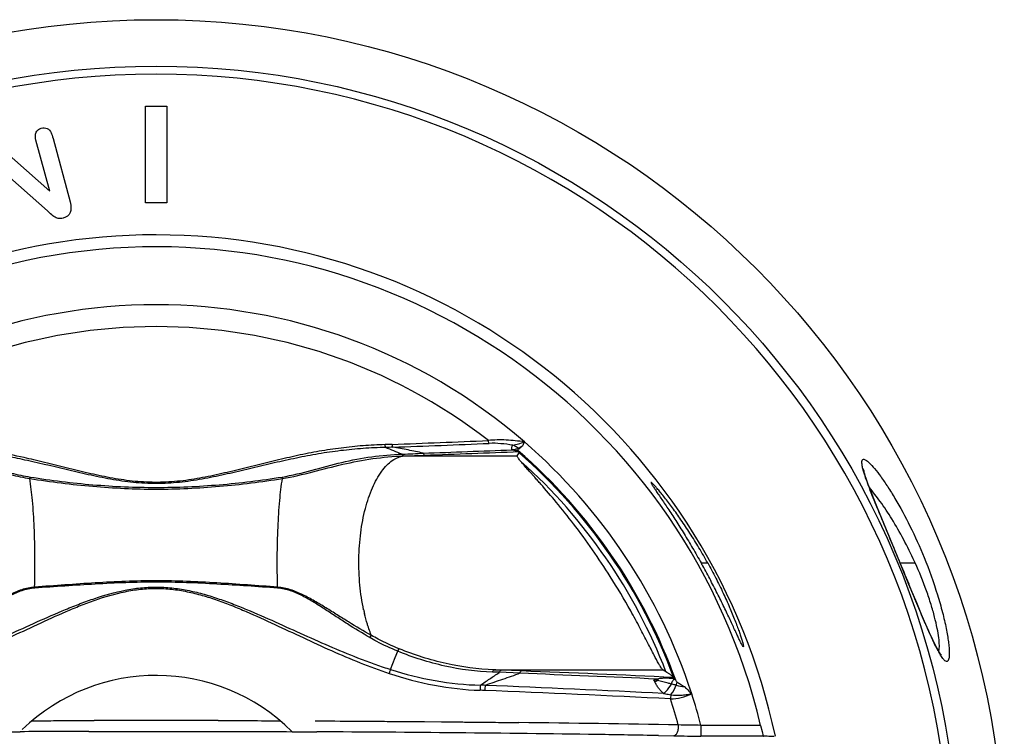
# Model space of a CAD drawing. Units: millimetres. Extents: x -12 to 318, y 34 to 250.
# Drawn here: x 102 to 148, y 148 to 181 of the extents above; entities that cross this region are included whole.
import ezdxf

# ---------------------------------------------------------------- set-up
doc = ezdxf.new("R2010")
doc.units = ezdxf.units.MM
doc.header["$LTSCALE"] = 19.36
doc.layers.get('0').update_dxf_attribs({"linetype": 'CONTINUOUS'})
doc.layers.add('ALL_FEATURES', color=7, linetype='CONTINUOUS')
doc.layers.add('EDGE_FEAT', color=7, linetype='CONTINUOUS')

msp = doc.modelspace()

# ---------------------------------------------------------------- linework, layer by layer
at = {"color": 7, "linetype": 'Continuous'}
for p, q in [((107.443, 172.909), (107.443, 177.409)), ((107.443, 177.409), (108.443, 177.409)), ((108.443, 177.409), (108.443, 172.909)), ((102.973, 173.443), (102.333, 175.831)), ((103.133, 175.898), (103.923, 172.949)), ((100.803, 175.371), (102.973, 173.443)), ((102.864, 172.529), (100.705, 174.448)), ((108.443, 172.909), (107.443, 172.909)), ((102.953, 172.449), (102.864, 172.529)), ((119.507, 161.093), (124.806, 161.093)), ((124.806, 161.093), (124.834, 161.147)), ((124.834, 161.147), (124.835, 161.148)), ((124.835, 161.148), (124.861, 161.197)), ((124.861, 161.197), (124.884, 161.241)), ((125.619, 160.096), (125.373, 160.373)), ((118.887, 151.127), (119.109, 151.681)), ((131.858, 150.943), (131.851, 150.947)), ((132.02, 150.837), (131.987, 150.859)), ((132.053, 150.815), (132.02, 150.837)), ((132.091, 150.79), (132.053, 150.815)), ((131.405, 150.691), (131.334, 150.677)), ((132.159, 150.7), (131.832, 150.717))]:
    msp.add_line(p, q, dxfattribs=at)
for centre, radius, start, end in [((107.943, 141.849), 37.056, 270, 90), ((107.943, 141.849), 29.56, 12.0366, 90), ((87.629, 1074.288), 913.656, 272.056172, 272.316117), ((149.243, 150.063), 26.787, 154.142, 154.5455), ((107.943, 141.849), 26.297, 18.0487, 49.1649), ((125.019, 161.508), 0.242, 222.4223, 225.7703), ((107.943, 141.849), 25.798, 19.9005, 49.0504), ((107.943, 141.849), 25.75, 20.3174, 48.8576), ((66.464, 107.59), 79.096, 41.43081, 41.59249), ((81.062, 120.47), 59.629, 41.24163, 41.43321), ((99.498, 136.774), 35.049, 29.1772, 32.2267), ((107.943, 141.849), 9, 45.199, 134.0128), ((90.347, -746.898), 898.511, 87.38542, 87.794543), ((94.488, 93.722), 68.343, 56.85908, 57.10369), ((94.165, 93.227), 68.934, 56.7244, 56.85258), ((90.371, -671.521), 822.565, 87.124427, 87.705054), ((131.752, 148.502), 2.215, 100.8675, 104.9153), ((108.279, 140.012), 25.25, 24.6497, 24.8977), ((130.267, 145.172), 5.546, 78.6869, 80.5048), ((130.635, 151.816), 1.404, 294.984, 300.8645), ((130.659, 150.987), 1.679, 322.6797, 339.1661), ((133.552, 156.251), 6.008, 257.2745, 261.102), ((130.699, 150.958), 1.629, 321.7462, 322.647)]:
    msp.add_arc(centre, radius, start, end, dxfattribs=at)
msp.add_ellipse((107.003, 103.392), major_axis=(1.41, 57.698), ratio=0.745481, start_param=-0.59182, end_param=-0.591548, dxfattribs=at)
for points in [[(102.333, 175.831), (102.304, 175.939), (102.299, 176.036), (102.313, 176.109)], [(102.313, 176.109), (102.325, 176.178), (102.355, 176.237), (102.413, 176.289)], [(102.413, 176.289), (102.466, 176.338), (102.521, 176.373), (102.583, 176.389)], [(102.583, 176.389), (102.674, 176.414), (102.763, 176.407), (102.853, 176.369)], [(102.853, 176.369), (102.942, 176.333), (103.006, 176.263), (103.043, 176.169)], [(103.043, 176.169), (103.066, 176.109), (103.099, 176.022), (103.133, 175.898)], [(103.923, 172.949), (104.035, 172.53), (103.926, 172.276), (103.603, 172.189)], [(103.173, 172.269), (103.116, 172.302), (103.047, 172.361), (102.953, 172.449)], [(103.373, 172.179), (103.316, 172.188), (103.247, 172.218), (103.173, 172.269)], [(103.603, 172.189), (103.505, 172.163), (103.426, 172.163), (103.373, 172.179)], [(124.86, 161.45), (124.866, 161.44), (124.873, 161.43), (124.88, 161.421)]]:
    msp.add_open_spline(points, degree=3, dxfattribs=at)
for points, knots in [([(125.138, 161.746), (124.856, 161.788), (124.431, 161.833), (123.867, 161.844), (123.589, 161.828), (123.453, 161.811)], [0, 0, 0, 0, 0.506934, 0.756866, 1, 1, 1, 1]), ([(124.593, 161.594), (124.409, 161.624), (124.044, 161.672), (123.675, 161.687), (123.493, 161.679)], [0, 0, 0, 0, 0.506179, 1, 1, 1, 1]), ([(124.553, 161.379), (124.543, 161.415), (124.534, 161.493), (124.569, 161.566), (124.593, 161.594)], [0, 0, 0, 0, 0.502157, 1, 1, 1, 1]), ([(124.551, 161.383), (124.609, 161.387), (124.692, 161.397), (124.794, 161.425), (124.838, 161.442), (124.86, 161.45)], [0, 0, 0, 0, 0.550607, 0.778112, 1, 1, 1, 1]), ([(124.552, 161.38), (124.554, 161.38), (124.56, 161.382), (124.565, 161.38), (124.568, 161.379)], [0, 0, 0, 0, 0.474432, 1, 1, 1, 1]), ([(124.568, 161.379), (124.613, 161.369), (124.702, 161.346), (124.795, 161.344), (124.841, 161.344)], [0, 0, 0, 0, 0.503435, 1, 1, 1, 1]), ([(124.593, 161.594), (124.683, 161.609), (124.867, 161.656), (125.046, 161.716), (125.139, 161.746)], [0, 0, 0, 0, 0.483026, 1, 1, 1, 1]), ([(124.86, 161.45), (124.839, 161.465), (124.755, 161.521), (124.664, 161.567), (124.593, 161.594)], [0, 0, 0, 0, 0.25255, 1, 1, 1, 1]), ([(124.841, 161.344), (124.84, 161.348), (124.841, 161.359), (124.848, 161.387), (124.864, 161.41), (124.88, 161.421)], [0, 0, 0, 0, 0.133055, 0.348893, 1, 1, 1, 1]), ([(124.86, 161.45), (124.874, 161.459), (124.939, 161.501), (125.004, 161.543), (125.056, 161.575)], [0, 0, 0, 0, 0.212027, 1, 1, 1, 1]), ([(124.88, 161.421), (124.908, 161.441), (124.967, 161.492), (125.025, 161.546), (125.056, 161.576)], [0, 0, 0, 0, 0.440375, 1, 1, 1, 1]), ([(125.118, 160.662), (125.072, 160.715), (124.991, 160.809), (124.9, 160.923), (124.846, 160.997), (124.82, 161.038), (124.806, 161.068), (124.803, 161.087), (124.806, 161.093)], [0, 0, 0, 0, 0.389818, 0.695134, 0.811791, 0.90198, 0.964198, 1, 1, 1, 1]), ([(125.373, 160.373), (125.35, 160.399), (125.265, 160.495), (125.18, 160.591), (125.118, 160.662)], [0, 0, 0, 0, 0.268704, 1, 1, 1, 1]), ([(129.147, 155.464), (128.613, 156.31), (127.793, 157.485), (126.666, 158.891), (126.144, 159.5), (125.899, 159.779)], [0, 0, 0, 0, 0.555288, 0.793378, 1, 1, 1, 1]), ([(131.41, 151.389), (131.335, 151.521), (131.165, 151.845), (130.878, 152.406), (130.518, 153.099), (130.247, 153.597), (130.099, 153.861)], [0, 0, 0, 0, 0.163188, 0.391672, 0.676273, 1, 1, 1, 1]), ([(131.607, 151.106), (131.594, 151.115), (131.566, 151.144), (131.523, 151.202), (131.47, 151.286), (131.431, 151.352), (131.41, 151.389)], [0, 0, 0, 0, 0.132622, 0.340746, 0.628999, 1, 1, 1, 1]), ([(131.637, 150.009), (131.595, 150.048), (131.511, 150.125), (131.397, 150.252), (131.304, 150.393), (131.254, 150.493), (131.228, 150.543)], [0, 0, 0, 0, 0.253776, 0.504743, 0.752652, 1, 1, 1, 1]), ([(131.355, 150.61), (131.358, 150.618), (131.372, 150.647), (131.389, 150.674), (131.405, 150.691)], [0, 0, 0, 0, 0.268468, 1, 1, 1, 1]), ([(132.001, 150.448), (131.948, 150.461), (131.734, 150.517), (131.519, 150.576), (131.355, 150.61)], [0, 0, 0, 0, 0.243657, 1, 1, 1, 1]), ([(131.832, 150.717), (131.763, 150.72), (131.619, 150.722), (131.477, 150.704), (131.405, 150.691)], [0, 0, 0, 0, 0.488304, 1, 1, 1, 1]), ([(131.637, 150.009), (131.674, 150.039), (131.816, 150.166), (131.933, 150.322), (132.001, 150.448)], [0, 0, 0, 0, 0.249024, 1, 1, 1, 1]), ([(132.169, 150.691), (132.141, 150.693), (132.029, 150.702), (131.917, 150.71), (131.832, 150.717)], [0, 0, 0, 0, 0.247645, 1, 1, 1, 1]), ([(132.175, 150.682), (132.131, 150.669), (132.047, 150.6), (132.011, 150.502), (132.001, 150.448)], [0, 0, 0, 0, 0.454111, 1, 1, 1, 1]), ([(132.228, 150.39), (132.209, 150.394), (132.132, 150.412), (132.056, 150.431), (132.001, 150.448)], [0, 0, 0, 0, 0.259484, 1, 1, 1, 1]), ([(132.133, 150.754), (132.134, 150.752), (132.137, 150.746), (132.147, 150.729), (132.154, 150.712), (132.159, 150.7)], [0, 0, 0, 0, 0.109907, 0.318481, 1, 1, 1, 1]), ([(132.175, 150.682), (132.174, 150.683), (132.173, 150.686), (132.171, 150.689), (132.169, 150.691)], [0, 0, 0, 0, 0.329847, 1, 1, 1, 1]), ([(132.2, 150.631), (132.197, 150.636), (132.19, 150.654), (132.181, 150.671), (132.175, 150.682)], [0, 0, 0, 0, 0.323142, 1, 1, 1, 1]), ([(132.267, 150.542), (132.26, 150.55), (132.234, 150.577), (132.211, 150.607), (132.2, 150.631)], [0, 0, 0, 0, 0.285586, 1, 1, 1, 1]), ([(132.228, 150.39), (132.23, 150.403), (132.236, 150.456), (132.251, 150.507), (132.267, 150.542)], [0, 0, 0, 0, 0.257734, 1, 1, 1, 1]), ([(132.623, 150.315), (132.553, 150.347), (132.428, 150.414), (132.313, 150.497), (132.267, 150.542)], [0, 0, 0, 0, 0.543082, 1, 1, 1, 1]), ([(131.637, 150.009), (131.665, 150.004), (131.779, 149.982), (131.893, 149.962), (131.979, 149.949)], [0, 0, 0, 0, 0.247973, 1, 1, 1, 1]), ([(132.623, 150.315), (132.648, 150.287), (132.752, 150.178), (132.862, 150.073), (132.946, 149.997)], [0, 0, 0, 0, 0.248227, 1, 1, 1, 1])]:
    msp.add_open_spline(points, degree=3, knots=knots, dxfattribs=at)
at = {"layer": 'ALL_FEATURES', "color": 7, "linetype": 'Continuous'}
for p, q in [((131.051, 159.859), (131.049, 159.858)), ((141.608, 158.694), (141.482, 159.006)), ((142.664, 156.133), (141.608, 158.694)), ((142.619, 156.244), (142.512, 156.502)), ((133.388, 156.099), (133.695, 156.099)), ((143.092, 155.099), (142.664, 156.133)), ((142.678, 156.099), (143.381, 156.099)), ((143.453, 154.234), (143.092, 155.099)), ((143.683, 153.686), (143.453, 154.234)), ((143.82, 153.368), (143.683, 153.686)), ((143.943, 153.084), (143.82, 153.368))]:
    msp.add_line(p, q, dxfattribs=at)
for points in [[(141.482, 159.006), (141.371, 159.286), (141.321, 159.415), (141.274, 159.536), (141.231, 159.65), (141.192, 159.758), (141.155, 159.859), (141.122, 159.953), (141.093, 160.04), (141.066, 160.12), (141.043, 160.194), (141.023, 160.262), (141.006, 160.322), (140.993, 160.376), (140.982, 160.423), (140.973, 160.463), (140.967, 160.497)], [(144.607, 151.797), (144.609, 151.795), (144.606, 151.798), (144.597, 151.808), (144.584, 151.825), (144.567, 151.848), (144.546, 151.878), (144.522, 151.914), (144.496, 151.956), (144.468, 152.004), (144.437, 152.058), (144.404, 152.118), (144.368, 152.185), (144.33, 152.257), (144.29, 152.336), (144.248, 152.422), (144.204, 152.514), (144.157, 152.613), (144.107, 152.719), (144.055, 152.833), (144.001, 152.954), (143.943, 153.084)]]:
    msp.add_lwpolyline(points, dxfattribs=at)
for radius in [39.6, 37.436]:
    msp.add_circle((107.943, 141.849), radius, dxfattribs=at)
for centre, radius, start, end in [((107.943, 141.849), 37.056, 90, 270), ((107.943, 141.849), 29.56, 90, 241.3886), ((101.738, 138.399), 36.263, 28.9806, 29.2157), ((676.183, 376.189), 577.124, 202.402344, 202.523043), ((127.036, 148.706), 17.94, 24.3384, 24.5678), ((149.401, 154.697), 5.639, 207.784, 209.3995)]:
    msp.add_arc(centre, radius, start, end, dxfattribs=at)
for points, knots in [([(140.899, 160.713), (140.895, 160.743), (140.891, 160.797), (140.898, 160.866), (140.919, 160.917), (140.964, 160.941), (141.018, 160.931), (141.115, 160.882), (141.184, 160.821), (141.234, 160.774)], [0, 0, 0, 0, 0.158819, 0.277347, 0.362955, 0.434646, 0.521252, 0.640803, 1, 1, 1, 1]), ([(140.987, 160.327), (140.966, 160.399), (140.931, 160.526), (140.905, 160.656), (140.899, 160.713)], [0, 0, 0, 0, 0.563733, 1, 1, 1, 1]), ([(141.234, 160.774), (141.323, 160.69), (141.51, 160.479), (141.796, 160.105), (142.115, 159.639), (142.586, 158.879), (143.173, 157.787), (143.593, 156.854), (143.795, 156.359)], [0, 0, 0, 0, 0.071383, 0.164391, 0.275458, 0.40155, 0.687508, 1, 1, 1, 1]), ([(142.512, 156.502), (142.356, 156.877), (142.053, 157.601), (141.626, 158.631), (141.308, 159.42), (141.103, 159.971), (141.021, 160.215), (140.987, 160.327)], [0, 0, 0, 0, 0.295403, 0.571731, 0.812832, 0.914518, 1, 1, 1, 1]), ([(131.049, 159.858), (131.046, 159.856), (131.048, 159.844), (131.056, 159.826), (131.071, 159.795), (131.094, 159.755), (131.124, 159.705), (131.177, 159.621), (131.26, 159.493), (131.377, 159.318), (131.516, 159.113), (131.67, 158.884), (131.838, 158.631), (132.017, 158.36), (132.272, 157.967), (132.601, 157.444), (132.997, 156.785), (133.258, 156.331), (133.388, 156.099)], [0, 0, 0, 0, 0.002164, 0.006913, 0.014484, 0.024862, 0.03798, 0.053733, 0.092695, 0.140783, 0.196825, 0.259659, 0.328338, 0.401983, 0.479832, 0.645388, 0.820297, 1, 1, 1, 1]), ([(133.695, 156.099), (133.563, 156.338), (133.294, 156.804), (132.877, 157.475), (132.463, 158.097), (132.122, 158.574), (131.864, 158.92), (131.687, 159.147), (131.525, 159.349), (131.381, 159.52), (131.275, 159.644), (131.202, 159.724), (131.157, 159.772), (131.12, 159.809), (131.09, 159.836), (131.069, 159.852), (131.056, 159.859), (131.051, 159.859)], [0, 0, 0, 0, 0.177535, 0.350203, 0.513635, 0.6635, 0.731734, 0.794482, 0.850892, 0.899857, 0.940201, 0.956809, 0.970882, 0.982309, 0.990994, 0.996877, 1, 1, 1, 1]), ([(143.352, 156.165), (143.189, 156.514), (142.859, 157.189), (142.321, 158.123), (141.789, 158.929), (141.423, 159.406), (141.245, 159.613)], [0, 0, 0, 0, 0.285532, 0.555492, 0.797845, 1, 1, 1, 1]), ([(143.795, 156.359), (144.029, 155.786), (144.337, 154.933), (144.655, 153.817), (144.804, 153.18), (144.89, 152.721), (144.934, 152.427), (144.962, 152.17), (144.974, 151.952), (144.972, 151.776), (144.957, 151.656), (144.936, 151.583), (144.915, 151.536), (144.888, 151.508), (144.868, 151.503)], [0, 0, 0, 0, 0.367101, 0.536968, 0.688341, 0.75468, 0.813635, 0.864828, 0.907967, 0.942816, 0.969295, 0.979489, 0.987799, 1, 1, 1, 1]), ([(135.355, 152.19), (135.351, 152.19), (135.342, 152.198), (135.33, 152.213), (135.313, 152.239), (135.283, 152.292), (135.236, 152.382), (135.17, 152.519), (135.09, 152.69), (134.996, 152.892), (134.889, 153.124), (134.77, 153.382), (134.638, 153.662), (134.444, 154.071), (134.178, 154.613), (133.833, 155.286), (133.587, 155.74), (133.46, 155.969)], [0, 0, 0, 0, 0.00254, 0.007306, 0.014492, 0.024121, 0.050629, 0.086583, 0.13146, 0.184543, 0.245106, 0.312425, 0.385771, 0.464331, 0.63368, 0.814164, 1, 1, 1, 1]), ([(133.695, 156.099), (133.824, 155.866), (134.072, 155.402), (134.412, 154.71), (134.709, 154.051), (134.923, 153.535), (135.067, 153.16), (135.155, 152.918), (135.228, 152.707), (135.285, 152.529), (135.322, 152.403), (135.343, 152.322), (135.353, 152.276), (135.36, 152.238), (135.363, 152.215), (135.362, 152.19), (135.355, 152.19)], [0, 0, 0, 0, 0.187491, 0.370294, 0.542117, 0.696011, 0.763806, 0.824423, 0.877118, 0.921128, 0.955701, 0.969285, 0.980365, 0.988924, 0.994963, 1, 1, 1, 1]), ([(144.492, 152.01), (144.5, 152.045), (144.509, 152.124), (144.513, 152.321), (144.486, 152.632), (144.41, 153.075), (144.287, 153.597), (144.12, 154.181), (143.836, 155.03), (143.576, 155.672), (143.381, 156.099)], [0, 0, 0, 0, 0.024763, 0.05603, 0.13792, 0.243976, 0.370952, 0.514581, 0.670246, 1, 1, 1, 1]), ([(144.413, 152.069), (144.314, 152.255), (144.11, 152.682), (143.799, 153.395), (143.45, 154.224), (143.206, 154.812), (143.079, 155.118)], [0, 0, 0, 0, 0.189457, 0.426438, 0.700813, 1, 1, 1, 1]), ([(144.773, 151.534), (144.751, 151.551), (144.706, 151.598), (144.606, 151.727), (144.537, 151.844), (144.489, 151.929)], [0, 0, 0, 0, 0.172612, 0.396968, 1, 1, 1, 1]), ([(144.868, 151.503), (144.861, 151.501), (144.827, 151.497), (144.795, 151.517), (144.773, 151.534)], [0, 0, 0, 0, 0.207095, 1, 1, 1, 1])]:
    msp.add_open_spline(points, degree=3, knots=knots, dxfattribs=at)
msp.add_open_spline([(144.484, 151.977), (144.487, 151.988), (144.49, 151.999), (144.492, 152.01)], degree=3, dxfattribs=at)
at = {"layer": 'EDGE_FEAT', "color": 7, "linetype": 'Continuous'}
for p, q in [((119.424, 161.173), (119.448, 161.174)), ((119.481, 161.093), (119.519, 161.094)), ((119.481, 161.093), (119.507, 161.093)), ((119.507, 161.093), (119.519, 161.094)), ((119.519, 161.094), (120.484, 161.129)), ((119.109, 151.681), (119.228, 151.979)), ((123.721, 151.106), (131.607, 151.106)), ((123.952, 150.978), (123.975, 150.994)), ((124.924, 150.947), (123.975, 150.994)), ((124.997, 151.057), (124.048, 151.094)), ((132.133, 150.754), (132.089, 150.756)), ((102.148, 148.734), (102.21, 148.735)), ((102.21, 148.735), (102.365, 148.735)), ((102.365, 148.735), (102.58, 148.736)), ((102.58, 148.736), (102.79, 148.737)), ((102.79, 148.737), (102.882, 148.737)), ((102.882, 148.737), (102.914, 148.737)), ((102.914, 148.737), (103.025, 148.738)), ((112.86, 148.738), (112.937, 148.737)), ((112.937, 148.737), (113.166, 148.736)), ((113.166, 148.736), (113.398, 148.736)), ((113.398, 148.736), (113.434, 148.736)), ((113.434, 148.736), (113.636, 148.735)), ((113.636, 148.735), (113.737, 148.734)), ((119.344, 148.702), (119.864, 148.698)), ((119.864, 148.698), (120.477, 148.693)), ((120.477, 148.693), (121.26, 148.686)), ((121.26, 148.686), (122.262, 148.676)), ((136.166, 148.518), (133.381, 148.518)), ((133.381, 148.518), (133.381, 148.018)), ((136.166, 148.518), (136.234, 148.228)), ((104.797, 148.234), (105.326, 148.235)), ((105.326, 148.235), (105.404, 148.235)), ((105.404, 148.235), (105.674, 148.236)), ((105.674, 148.236), (105.967, 148.236)), ((105.967, 148.236), (105.997, 148.236)), ((105.997, 148.236), (106.297, 148.236)), ((106.297, 148.236), (106.546, 148.237)), ((106.546, 148.237), (106.59, 148.237)), ((106.59, 148.237), (106.901, 148.237)), ((106.901, 148.237), (107.002, 148.237)), ((107.002, 148.237), (107.253, 148.237)), ((107.253, 148.237), (107.479, 148.237)), ((107.479, 148.237), (107.576, 148.237)), ((107.576, 148.237), (107.871, 148.237)), ((107.871, 148.237), (107.934, 148.237)), ((107.934, 148.237), (108.22, 148.237)), ((108.22, 148.237), (108.35, 148.237)), ((108.35, 148.237), (108.611, 148.237)), ((108.611, 148.237), (108.74, 148.237)), ((108.74, 148.237), (108.947, 148.237)), ((108.947, 148.237), (109.201, 148.237)), ((109.201, 148.237), (109.255, 148.237)), ((109.255, 148.237), (109.608, 148.236)), ((109.608, 148.236), (109.743, 148.236)), ((109.743, 148.236), (109.913, 148.236)), ((109.913, 148.236), (110.192, 148.236)), ((110.192, 148.236), (110.21, 148.236)), ((110.21, 148.236), (110.516, 148.235)), ((110.516, 148.235), (110.753, 148.235)), ((110.753, 148.235), (111.088, 148.234)), ((111.088, 148.234), (111.458, 148.233)), ((131.401, 148.043), (132.115, 148.031)), ((136.293, 148.018), (133.381, 148.018))]:
    msp.add_line(p, q, dxfattribs=at)
for centre, radius, start, end in [((107.943, 141.849), 29, 13.2935, 346.7065), ((107.943, 141.849), 26.297, 49.1649, 130.8417), ((107.943, 141.849), 25.28, 52.1523, 127.8477), ((88.998, 966.306), 805.232, 272.132623, 272.452425), ((88.959, 968.016), 807.076, 272.132622, 272.452425), ((87.606, 1076.543), 916.004, 272.056955, 272.332345), ((107.943, 141.849), 25.51, 21.0726, 48.1082), ((104.993, 155.133), 2.727, 183.5039, 184.4103), ((110.891, 155.134), 2.729, 355.5749, 356.4805), ((125.995, 155.714), 8.556, 192.2059, 193.4058), ((120.766, 41.714), 109.327, 88.31764, 88.48542), ((117.831, -6.991), 158.207, 87.74808, 87.86667), ((90.665, -740.894), 892.611, 87.340072, 87.795701), ((122.38, 132.643), 17.767, 87.001, 87.7086), ((122.531, 131.705), 18.459, 87.6661, 88.3405), ((90.522, -667.483), 818.288, 87.097702, 87.705502), ((107.943, 141.849), 26.297, 14.6889, 18.0487), ((107.943, 141.849), 25.28, 15.3401, 18.2237), ((107.943, -1361.553), 1510.299, 89.890367, 90.109634), ((110.823, -1044.309), 1193.04, 88.967472, 89.324769), ((107.898, -1329.646), 1477.883, 90.120229, 90.244476), ((108.694, -1205.957), 1354.192, 89.160133, 89.714377), ((111.72, -977.71), 1125.926, 88.998385, 89.143851), ((133.406, 214.127), 66.109, 268.88062, 269.97797)]:
    msp.add_arc(centre, radius, start, end, dxfattribs=at)
for centre, major_axis, start_param, end_param in [((107.494, 161.177), (-0.604, 25.996), -1.583862, -1.581693), ((106.676, 87.312), (1.704, 73.352), -0.510551, -0.509549)]:
    msp.add_ellipse(centre, major_axis=major_axis, ratio=0.668738, start_param=start_param, end_param=end_param, dxfattribs=at)
for points, knots in [([(118.659, 161.487), (118.309, 161.482), (117.609, 161.448), (116.563, 161.346), (115.522, 161.195), (114.488, 160.996), (113.458, 160.767), (112.428, 160.524), (111.395, 160.276), (110.353, 160.049), (109.296, 159.873), (108.224, 159.786), (107.148, 159.814), (106.083, 159.948), (105.034, 160.153), (103.654, 160.473), (102.623, 160.724), (101.935, 160.876)], [0, 0, 0, 0, 0.061799, 0.123628, 0.185514, 0.247475, 0.309578, 0.37187, 0.434378, 0.497141, 0.56017, 0.623408, 0.686699, 0.749856, 0.812765, 0.875404, 1, 1, 1, 1]), ([(118.632, 161.621), (118.289, 161.614), (117.603, 161.576), (116.578, 161.469), (115.558, 161.316), (114.545, 161.114), (113.536, 160.883), (112.528, 160.636), (111.517, 160.383), (110.497, 160.147), (109.463, 159.957), (108.412, 159.851), (107.354, 159.857), (106.305, 159.975), (105.273, 160.172), (104.254, 160.411), (103.244, 160.664), (102.57, 160.828), (102.234, 160.908)], [0, 0, 0, 0, 0.061722, 0.123477, 0.185297, 0.247201, 0.309251, 0.371498, 0.433973, 0.496713, 0.559739, 0.623007, 0.686367, 0.749618, 0.812619, 0.875331, 0.937779, 1, 1, 1, 1]), ([(118.659, 161.487), (118.656, 161.496), (118.643, 161.54), (118.636, 161.585), (118.632, 161.621)], [0, 0, 0, 0, 0.207882, 1, 1, 1, 1]), ([(119.424, 161.173), (119.296, 161.225), (119.039, 161.325), (118.782, 161.427), (118.659, 161.487)], [0, 0, 0, 0, 0.50242, 1, 1, 1, 1]), ([(118.992, 161.499), (118.989, 161.508), (118.975, 161.551), (118.967, 161.596), (118.962, 161.632)], [0, 0, 0, 0, 0.210085, 1, 1, 1, 1]), ([(120.411, 161.221), (120.176, 161.276), (119.823, 161.35), (119.348, 161.435), (119.11, 161.476), (118.992, 161.499)], [0, 0, 0, 0, 0.499392, 0.749741, 1, 1, 1, 1]), ([(123.493, 161.679), (123.489, 161.688), (123.47, 161.73), (123.459, 161.776), (123.453, 161.811)], [0, 0, 0, 0, 0.213917, 1, 1, 1, 1]), ([(101.935, 160.876), (101.63, 160.943), (101.02, 161.073), (100.405, 161.181), (100.097, 161.229)], [0, 0, 0, 0, 0.50038, 1, 1, 1, 1]), ([(102.234, 160.908), (102.082, 160.943), (101.474, 161.084), (100.864, 161.212), (100.403, 161.294)], [0, 0, 0, 0, 0.250421, 1, 1, 1, 1]), ([(113.82, 160.108), (114.297, 160.185), (115.228, 160.428), (116.607, 160.808), (118.005, 161.081), (118.95, 161.162), (119.424, 161.173)], [0, 0, 0, 0, 0.253926, 0.503435, 0.751352, 1, 1, 1, 1]), ([(113.839, 160.039), (114.318, 160.115), (115.255, 160.347), (116.646, 160.716), (118.053, 160.989), (119.004, 161.076), (119.481, 161.093)], [0, 0, 0, 0, 0.253039, 0.502702, 0.751067, 1, 1, 1, 1]), ([(117.632, 153.905), (117.549, 154.289), (117.432, 155.083), (117.387, 156.291), (117.472, 157.488), (117.68, 158.604), (118, 159.573), (118.361, 160.249), (118.699, 160.658), (118.955, 160.88), (119.225, 161.031), (119.415, 161.082), (119.507, 161.093)], [0, 0, 0, 0, 0.147677, 0.301626, 0.454387, 0.598642, 0.727952, 0.837708, 0.884767, 0.926878, 0.96485, 1, 1, 1, 1]), ([(119.424, 161.173), (119.431, 161.153), (119.443, 161.123), (119.469, 161.095), (119.481, 161.093)], [0, 0, 0, 0, 0.62846, 1, 1, 1, 1]), ([(119.448, 161.174), (119.457, 161.154), (119.474, 161.121), (119.505, 161.096), (119.519, 161.094)], [0, 0, 0, 0, 0.607561, 1, 1, 1, 1]), ([(120.411, 161.221), (120.42, 161.198), (120.436, 161.162), (120.469, 161.131), (120.484, 161.129)], [0, 0, 0, 0, 0.618052, 1, 1, 1, 1]), ([(124.85, 161.334), (124.855, 161.329), (124.864, 161.321), (124.874, 161.31), (124.88, 161.303), (124.884, 161.299), (124.884, 161.298)], [0, 0, 0, 0, 0.416297, 0.721934, 0.914029, 1, 1, 1, 1]), ([(100.872, 160.289), (100.969, 160.265), (101.357, 160.17), (101.749, 160.086), (102.046, 160.039)], [0, 0, 0, 0, 0.248787, 1, 1, 1, 1]), ([(100.89, 160.369), (100.987, 160.344), (101.375, 160.244), (101.768, 160.156), (102.065, 160.108)], [0, 0, 0, 0, 0.248367, 1, 1, 1, 1]), ([(102.065, 160.108), (102.064, 160.102), (102.058, 160.079), (102.051, 160.056), (102.046, 160.039)], [0, 0, 0, 0, 0.26948, 1, 1, 1, 1]), ([(102.046, 160.039), (102.533, 159.961), (103.51, 159.821), (105.473, 159.615), (107.943, 159.495), (110.412, 159.615), (112.376, 159.821), (113.353, 159.961), (113.839, 160.039)], [0, 0, 0, 0, 0.124863, 0.249889, 0.499997, 0.750107, 0.875135, 1, 1, 1, 1]), ([(102.271, 154.966), (102.285, 155.436), (102.294, 156.369), (102.262, 157.721), (102.185, 158.943), (102.1, 159.701), (102.046, 160.039)], [0, 0, 0, 0, 0.27741, 0.550486, 0.797777, 1, 1, 1, 1]), ([(102.065, 160.108), (102.55, 160.03), (103.524, 159.891), (105.481, 159.69), (107.943, 159.578), (110.404, 159.69), (112.361, 159.891), (113.335, 160.03), (113.82, 160.108)], [0, 0, 0, 0, 0.124831, 0.249859, 0.499997, 0.750136, 0.875166, 1, 1, 1, 1]), ([(113.614, 154.966), (113.601, 155.436), (113.591, 156.369), (113.623, 157.721), (113.7, 158.943), (113.785, 159.701), (113.839, 160.039)], [0, 0, 0, 0, 0.277414, 0.55049, 0.79778, 1, 1, 1, 1]), ([(113.82, 160.108), (113.821, 160.102), (113.828, 160.079), (113.834, 160.056), (113.839, 160.039)], [0, 0, 0, 0, 0.269474, 1, 1, 1, 1]), ([(96.999, 151.127), (97.921, 151.421), (99.277, 151.954), (101.05, 152.744), (102.379, 153.348), (103.492, 153.84), (104.396, 154.202), (105.31, 154.533), (106.25, 154.798), (107.212, 154.947), (107.943, 154.985), (108.673, 154.946), (109.395, 154.835), (110.106, 154.666), (110.803, 154.45), (111.49, 154.202), (112.393, 153.84), (113.506, 153.348), (114.835, 152.745), (116.167, 152.15), (117.29, 151.69), (118.198, 151.354), (118.657, 151.2), (118.887, 151.127)], [0, 0, 0, 0, 0.124521, 0.187059, 0.249654, 0.312252, 0.343547, 0.374838, 0.437382, 0.468673, 0.499965, 0.531255, 0.562544, 0.59383, 0.625117, 0.656407, 0.687701, 0.750299, 0.812894, 0.875433, 0.937835, 0.968955, 1, 1, 1, 1]), ([(102.271, 154.966), (102.168, 154.958), (101.964, 154.929), (101.565, 154.824), (101.088, 154.62), (100.544, 154.323), (100.013, 154.002), (99.487, 153.673), (98.786, 153.234), (98.253, 152.916), (97.892, 152.714)], [0, 0, 0, 0, 0.062264, 0.124588, 0.249353, 0.374377, 0.499528, 0.624731, 0.749917, 1, 1, 1, 1]), ([(102.274, 154.923), (102.172, 154.915), (101.968, 154.886), (101.572, 154.777), (101.102, 154.566), (100.568, 154.258), (100.047, 153.927), (99.531, 153.589), (98.842, 153.14), (98.318, 152.816), (97.962, 152.612)], [0, 0, 0, 0, 0.062288, 0.124652, 0.24951, 0.374629, 0.499846, 0.625066, 0.750209, 1, 1, 1, 1]), ([(113.614, 154.966), (113.144, 155.005), (112.201, 155.074), (110.784, 155.168), (109.365, 155.245), (107.943, 155.273), (106.52, 155.245), (105.101, 155.168), (103.685, 155.074), (102.742, 155.005), (102.271, 154.966)], [0, 0, 0, 0, 0.124684, 0.249645, 0.374784, 0.5, 0.625216, 0.750355, 0.875317, 1, 1, 1, 1]), ([(113.611, 154.923), (113.141, 154.96), (112.198, 155.024), (110.783, 155.112), (109.364, 155.185), (107.943, 155.211), (106.521, 155.185), (105.103, 155.112), (103.687, 155.024), (102.744, 154.959), (102.274, 154.923)], [0, 0, 0, 0, 0.124685, 0.249648, 0.374787, 0.5, 0.625213, 0.750352, 0.875315, 1, 1, 1, 1]), ([(117.923, 152.612), (117.567, 152.816), (117.043, 153.141), (116.355, 153.589), (115.838, 153.927), (115.317, 154.258), (114.783, 154.565), (114.313, 154.777), (113.917, 154.886), (113.713, 154.916), (113.611, 154.923)], [0, 0, 0, 0, 0.249782, 0.374924, 0.500141, 0.625356, 0.750475, 0.875341, 0.937709, 1, 1, 1, 1]), ([(117.993, 152.714), (117.632, 152.916), (117.1, 153.234), (116.398, 153.673), (115.872, 154.002), (115.341, 154.323), (114.797, 154.62), (114.321, 154.823), (113.921, 154.929), (113.717, 154.958), (113.614, 154.966)], [0, 0, 0, 0, 0.250076, 0.37526, 0.500459, 0.625609, 0.750633, 0.875405, 0.937734, 1, 1, 1, 1]), ([(97.063, 150.944), (97.979, 151.249), (99.326, 151.799), (101.086, 152.612), (102.405, 153.233), (103.51, 153.739), (104.408, 154.112), (105.317, 154.454), (106.253, 154.729), (107.213, 154.883), (107.943, 154.923), (108.672, 154.883), (109.393, 154.767), (110.101, 154.592), (110.795, 154.368), (111.478, 154.112), (112.376, 153.739), (113.481, 153.233), (114.8, 152.612), (116.558, 151.799), (117.906, 151.249), (118.823, 150.944)], [0, 0, 0, 0, 0.124479, 0.187019, 0.249623, 0.312236, 0.343538, 0.374836, 0.437391, 0.468688, 0.499985, 0.531281, 0.562575, 0.593868, 0.625161, 0.656458, 0.687759, 0.750371, 0.812976, 0.875516, 1, 1, 1, 1]), ([(117.853, 153.094), (117.836, 153.145), (117.768, 153.355), (117.711, 153.568), (117.672, 153.731)], [0, 0, 0, 0, 0.243139, 1, 1, 1, 1]), ([(117.993, 152.714), (117.98, 152.745), (117.93, 152.87), (117.885, 152.997), (117.853, 153.094)], [0, 0, 0, 0, 0.244274, 1, 1, 1, 1]), ([(117.923, 152.612), (117.929, 152.621), (117.951, 152.656), (117.975, 152.69), (117.993, 152.714)], [0, 0, 0, 0, 0.279632, 1, 1, 1, 1]), ([(119.292, 152.092), (118.958, 152.227), (118.52, 152.427), (118.097, 152.655), (117.993, 152.714)], [0, 0, 0, 0, 0.749726, 1, 1, 1, 1]), ([(119.228, 151.979), (118.892, 152.116), (118.452, 152.318), (118.028, 152.551), (117.923, 152.612)], [0, 0, 0, 0, 0.749669, 1, 1, 1, 1]), ([(123.655, 151.003), (122.903, 151.023), (121.389, 151.225), (119.935, 151.686), (119.228, 151.979)], [0, 0, 0, 0, 0.495942, 1, 1, 1, 1]), ([(119.229, 151.979), (119.234, 151.99), (119.254, 152.029), (119.275, 152.067), (119.292, 152.092)], [0, 0, 0, 0, 0.293036, 1, 1, 1, 1]), ([(123.721, 151.106), (122.968, 151.133), (121.454, 151.343), (120, 151.803), (119.292, 152.092)], [0, 0, 0, 0, 0.496377, 1, 1, 1, 1]), ([(118.887, 151.127), (118.881, 151.112), (118.857, 151.052), (118.837, 150.991), (118.823, 150.944)], [0, 0, 0, 0, 0.240431, 1, 1, 1, 1]), ([(118.823, 150.944), (119.513, 150.714), (120.911, 150.346), (122.351, 150.177), (123.066, 150.156)], [0, 0, 0, 0, 0.504035, 1, 1, 1, 1]), ([(118.887, 151.127), (119.571, 150.908), (120.958, 150.559), (122.383, 150.408), (123.091, 150.395)], [0, 0, 0, 0, 0.503824, 1, 1, 1, 1]), ([(123.091, 150.395), (123.159, 150.448), (123.301, 150.547), (123.59, 150.739), (123.807, 150.882), (123.952, 150.978)], [0, 0, 0, 0, 0.24875, 0.499174, 1, 1, 1, 1]), ([(124.924, 150.947), (124.791, 150.897), (124.523, 150.801), (124.119, 150.661), (123.713, 150.527), (123.443, 150.437), (123.31, 150.385)], [0, 0, 0, 0, 0.250005, 0.499995, 0.750074, 1, 1, 1, 1]), ([(123.655, 151.003), (123.663, 151.029), (123.675, 151.067), (123.705, 151.104), (123.721, 151.106)], [0, 0, 0, 0, 0.636712, 1, 1, 1, 1]), ([(123.975, 150.994), (123.984, 151.019), (123.998, 151.058), (124.032, 151.092), (124.048, 151.094)], [0, 0, 0, 0, 0.622397, 1, 1, 1, 1]), ([(124.924, 150.947), (124.932, 150.974), (124.946, 151.016), (124.981, 151.055), (124.997, 151.057)], [0, 0, 0, 0, 0.630613, 1, 1, 1, 1]), ([(123.091, 150.395), (123.081, 150.358), (123.068, 150.279), (123.065, 150.198), (123.066, 150.156)], [0, 0, 0, 0, 0.473781, 1, 1, 1, 1]), ([(123.31, 150.385), (123.3, 150.349), (123.286, 150.27), (123.282, 150.19), (123.283, 150.149)], [0, 0, 0, 0, 0.475047, 1, 1, 1, 1]), ([(131.979, 149.949), (131.974, 149.934), (131.958, 149.871), (131.953, 149.805), (131.954, 149.755)], [0, 0, 0, 0, 0.239414, 1, 1, 1, 1]), ([(131.954, 149.755), (132.12, 149.755), (132.464, 149.799), (132.788, 149.919), (132.946, 149.997)], [0, 0, 0, 0, 0.484749, 1, 1, 1, 1]), ([(131.979, 149.949), (132.132, 149.923), (132.374, 149.915), (132.697, 149.949), (132.863, 149.979), (132.946, 149.997)], [0, 0, 0, 0, 0.480718, 0.737333, 1, 1, 1, 1]), ([(103.025, 148.738), (103.194, 148.738), (103.87, 148.74), (104.546, 148.742), (105.053, 148.743)], [0, 0, 0, 0, 0.249721, 1, 1, 1, 1]), ([(110.833, 148.743), (111.002, 148.742), (111.678, 148.741), (112.353, 148.739), (112.86, 148.738)], [0, 0, 0, 0, 0.250256, 1, 1, 1, 1]), ([(115.369, 148.727), (115.59, 148.726), (116.474, 148.722), (117.357, 148.716), (118.019, 148.712)], [0, 0, 0, 0, 0.250781, 1, 1, 1, 1]), ([(118.019, 148.712), (118.13, 148.711), (118.571, 148.708), (119.013, 148.705), (119.344, 148.702)], [0, 0, 0, 0, 0.250494, 1, 1, 1, 1]), ([(122.262, 148.676), (122.358, 148.675), (122.744, 148.672), (123.13, 148.668), (123.419, 148.665)], [0, 0, 0, 0, 0.250625, 1, 1, 1, 1]), ([(123.419, 148.665), (123.541, 148.663), (124.029, 148.658), (124.517, 148.652), (124.883, 148.648)], [0, 0, 0, 0, 0.250874, 1, 1, 1, 1]), ([(132.322, 148.537), (132.324, 148.475), (132.318, 148.356), (132.284, 148.217), (132.24, 148.126), (132.195, 148.064), (132.146, 148.033), (132.115, 148.031)], [0, 0, 0, 0, 0.318251, 0.607963, 0.731453, 0.83721, 1, 1, 1, 1]), ([(133.381, 148.518), (133.199, 148.528), (132.846, 148.527), (132.492, 148.524), (132.322, 148.537)], [0, 0, 0, 0, 0.514637, 1, 1, 1, 1]), ([(111.458, 148.233), (111.694, 148.233), (112.64, 148.23), (113.585, 148.227), (114.294, 148.224)], [0, 0, 0, 0, 0.250459, 1, 1, 1, 1]), ([(136.234, 148.228), (136.245, 148.184), (136.261, 148.117), (136.277, 148.049), (136.285, 148.026)], [0, 0, 0, 0, 0.648897, 1, 1, 1, 1]), ([(136.801, 148.003), (136.743, 148.003), (136.633, 148.004), (136.484, 148.006), (136.373, 148.011), (136.314, 148.014), (136.293, 148.018)], [0, 0, 0, 0, 0.344407, 0.648976, 0.877375, 1, 1, 1, 1])]:
    msp.add_open_spline(points, degree=3, knots=knots, dxfattribs=at)
for points in [[(118.962, 161.632), (118.852, 161.627), (118.742, 161.624), (118.632, 161.621)], [(118.992, 161.499), (118.881, 161.494), (118.77, 161.49), (118.659, 161.487)], [(119.448, 161.174), (119.769, 161.189), (120.09, 161.205), (120.411, 161.221)], [(100.44, 148.218), (100.824, 148.22), (101.208, 148.222), (101.592, 148.224)], [(114.294, 148.224), (114.677, 148.222), (115.061, 148.22), (115.444, 148.218)], [(136.285, 148.026), (136.286, 148.022), (136.289, 148.019), (136.293, 148.018)]]:
    msp.add_open_spline(points, degree=3, dxfattribs=at)

doc.saveas('drawing.dxf')
